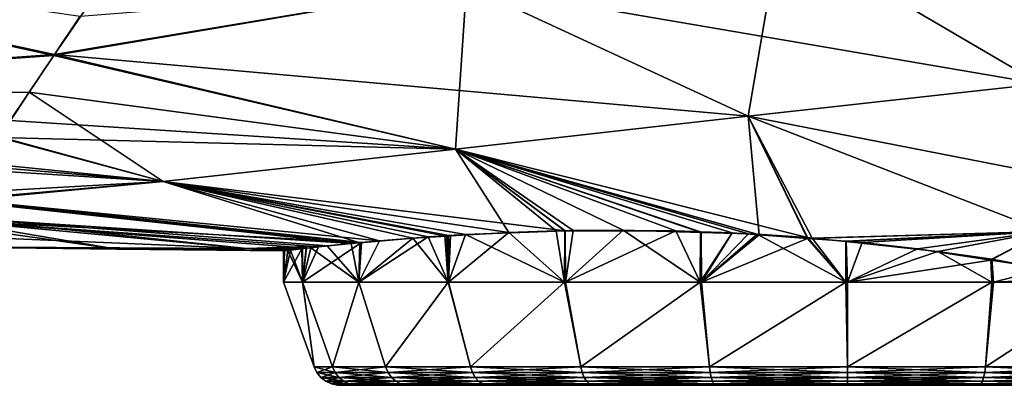
# Model space of a CAD drawing. Units: inches. Extents: x -1 to 73, y -76 to 94.
# Drawn here: x 38 to 45, y -3 to 0 of the extents above; entities that cross this region are included whole.
import ezdxf

# ---------------------------------------------------------------- set-up
doc = ezdxf.new("R2010")
doc.units = ezdxf.units.IN
doc.header["$MEASUREMENT"] = 0

msp = doc.modelspace()

# ---------------------------------------------------------------- linework, layer by layer
for points in [[(43.7804, 0.2387, 10.9394), (47.6747, -0.638, 10.2415), (45.9928, 0.6124, 12.1142)], [(45.6258, -0.8444, -8.9016), (43.7804, 0.2387, -10.9394), (45.9928, 0.6124, -12.1142)], [(34.4593, -0.9326, -7.3733), (34.4593, 0.2677, -10.5677), (38.6368, -0.6356, -8.2297)], [(34.4593, 0.2677, -10.5677), (38.8193, -0.3642, -9.0768), (38.6368, -0.6356, -8.2297)], [(34.4593, -0.9326, 7.3733), (38.6323, -0.6417, 8.233), (34.4593, 0.2677, 10.5677)], [(34.4593, 0.2677, 10.5677), (38.6323, -0.6417, 8.233), (38.9098, -0.2328, 9.4215)], [(41.5573, -0.1459, 9.7754), (45.6258, -0.8444, 8.9016), (43.7804, 0.2387, 10.9394)], [(43.5566, -1.0716, -7.5822), (41.5573, -0.1459, -9.7754), (43.7804, 0.2387, -10.9394)], [(43.5566, -1.0716, -7.5822), (43.7804, 0.2387, -10.9394), (45.6258, -0.8444, -8.9016)], [(43.7804, 0.2387, 10.9394), (45.6258, -0.8444, 8.9016), (47.6747, -0.638, 10.2415)], [(41.5573, -0.1459, 9.7754), (38.9098, -0.2328, 9.4215), (38.6323, -0.6417, 8.233)], [(41.5573, -0.1459, 9.7754), (38.6323, -0.6417, 8.233), (41.4788, -1.3076, 6.2715)], [(38.8193, -0.3642, -9.0768), (41.5573, -0.1459, -9.7754), (38.6368, -0.6356, -8.2297)], [(38.6368, -0.6356, -8.2297), (41.5573, -0.1459, -9.7754), (43.5566, -1.0716, -7.5822)], [(41.4788, -1.3076, 6.2715), (43.5566, -1.0716, 7.5822), (41.5573, -0.1459, 9.7754)], [(41.5573, -0.1459, 9.7754), (43.5566, -1.0716, 7.5822), (45.6258, -0.8444, 8.9016)], [(38.6368, -0.6356, -8.2297), (38.323, -1.1024, -6.7727), (34.4593, -0.9326, -7.3733)], [(34.4593, -0.9326, 7.3733), (38.4558, -0.9018, 7.4768), (38.6323, -0.6417, 8.233)], [(41.4788, -1.3076, -6.2715), (38.323, -1.1024, -6.7727), (38.6368, -0.6356, -8.2297)], [(41.4788, -1.3076, 6.2715), (38.6323, -0.6417, 8.233), (38.4558, -0.9018, 7.4768)], [(43.5566, -1.0716, -7.5822), (41.4788, -1.3076, -6.2715), (38.6368, -0.6356, -8.2297)], [(38.2473, -1.2194, 6.2257), (38.4558, -0.9018, 7.4768), (34.4593, -0.9326, 7.3733)], [(39.408, -1.5364, 4.9537), (38.4558, -0.9018, 7.4768), (38.2473, -1.2194, 6.2257)], [(41.4788, -1.3076, 6.2715), (38.4558, -0.9018, 7.4768), (39.408, -1.5364, 4.9537)], [(43.5566, -1.0716, 7.5822), (45.6599, -1.8909, 5.2841), (45.6258, -0.8444, 8.9016)], [(47.5446, -1.8525, -6.7898), (43.5566, -1.0716, -7.5822), (45.6258, -0.8444, -8.9016)], [(41.4788, -1.3076, -6.2715), (38.2445, -1.223, -6.2275), (38.323, -1.1024, -6.7727)], [(41.4788, -1.3076, 6.2715), (43.6326, -1.9143, 3.9328), (43.5566, -1.0716, 7.5822)], [(43.9767, -1.9336, -3.99), (41.4788, -1.3076, -6.2715), (43.5566, -1.0716, -7.5822)], [(43.6326, -1.9143, 3.9328), (43.9762, -1.9397, 3.9637), (43.5566, -1.0716, 7.5822)], [(43.5566, -1.0716, 7.5822), (43.9762, -1.9397, 3.9637), (45.6599, -1.8909, 5.2841)], [(43.9767, -1.9336, -3.99), (43.5566, -1.0716, -7.5822), (44.0102, -1.9371, -3.9885)], [(45.6599, -1.8909, -5.2841), (44.0102, -1.9371, -3.9885), (43.5566, -1.0716, -7.5822)], [(45.6599, -1.8909, -5.2841), (43.5566, -1.0716, -7.5822), (47.5446, -1.8525, -6.7898)], [(39.408, -1.5364, 4.9537), (38.2473, -1.2194, 6.2257), (38.1106, -1.4278, 5.4047)], [(39.408, -1.5364, -4.9537), (38.1253, -1.4061, -5.4), (38.2445, -1.223, -6.2275)], [(39.408, -1.5364, -4.9537), (38.2445, -1.223, -6.2275), (41.4788, -1.3076, -6.2715)], [(39.408, -1.5364, 4.9537), (41.8592, -1.8968, 3.1999), (41.4788, -1.3076, 6.2715)], [(41.4788, -1.3076, -6.2715), (42.2576, -1.8857, -3.4543), (39.408, -1.5364, -4.9537)], [(41.4788, -1.3076, 6.2715), (41.8592, -1.8968, 3.1999), (42.1949, -1.886, 3.4261)], [(41.4788, -1.3076, 6.2715), (42.1949, -1.886, 3.4261), (42.2561, -1.886, 3.4539)], [(42.2561, -1.886, 3.4539), (43.0417, -1.8861, 3.8102), (41.4788, -1.3076, 6.2715)], [(41.4788, -1.3076, 6.2715), (43.0417, -1.8861, 3.8102), (43.2168, -1.8923, 3.8563)], [(41.4788, -1.3076, 6.2715), (43.2168, -1.8923, 3.8563), (43.4425, -1.9003, 3.9157)], [(43.4425, -1.9003, 3.9157), (43.6326, -1.9143, 3.9328), (41.4788, -1.3076, 6.2715)], [(43.6199, -1.9101, -3.9457), (43.5576, -1.906, -3.938), (41.4788, -1.3076, -6.2715)], [(41.4788, -1.3076, -6.2715), (43.5576, -1.906, -3.938), (43.2227, -1.8967, -3.8371)], [(41.4788, -1.3076, -6.2715), (43.2227, -1.8967, -3.8371), (42.6692, -1.8811, -3.6704)], [(42.6692, -1.8811, -3.6704), (42.3145, -1.8836, -3.4954), (41.4788, -1.3076, -6.2715)], [(41.4788, -1.3076, -6.2715), (42.3145, -1.8836, -3.4954), (42.2576, -1.8857, -3.4543)], [(43.6199, -1.9101, -3.9457), (41.4788, -1.3076, -6.2715), (43.9767, -1.9336, -3.99)], [(37.9599, -1.6625, 3.9923), (39.408, -1.5364, 4.9537), (38.0943, -1.4525, 5.3073)], [(39.408, -1.5364, -4.9537), (37.9884, -1.6163, -4.4501), (38.1253, -1.4061, -5.4)], [(38.0943, -1.4525, 5.3073), (39.408, -1.5364, 4.9537), (38.1106, -1.4278, 5.4047)], [(37.9521, -1.6734, -3.9981), (37.9884, -1.6163, -4.4501), (39.408, -1.5364, -4.9537)], [(39.408, -1.5364, -4.9537), (40.8027, -1.97, -1.9903), (37.9521, -1.6734, -3.9981)], [(37.9599, -1.6625, 3.9923), (40.9416, -1.9565, 2.2345), (39.408, -1.5364, 4.9537)], [(41.1766, -1.9371, 2.5489), (41.4187, -1.9228, 2.7799), (39.408, -1.5364, 4.9537)], [(41.1766, -1.9371, 2.5489), (39.408, -1.5364, 4.9537), (40.9416, -1.9565, 2.2345)], [(41.4187, -1.9228, 2.7799), (41.4455, -1.9212, 2.8054), (39.408, -1.5364, 4.9537)], [(39.408, -1.5364, 4.9537), (41.4455, -1.9212, 2.8054), (41.8592, -1.8968, 3.1999)], [(41.4302, -1.9197, -2.8215), (41.4044, -1.9214, -2.7954), (39.408, -1.5364, -4.9537)], [(41.4044, -1.9214, -2.7954), (41.2856, -1.929, -2.6753), (39.408, -1.5364, -4.9537)], [(39.408, -1.5364, -4.9537), (41.2856, -1.929, -2.6753), (40.8027, -1.97, -1.9903)], [(39.408, -1.5364, -4.9537), (42.2576, -1.8857, -3.4543), (41.5513, -1.9119, -2.9439)], [(39.408, -1.5364, -4.9537), (41.5513, -1.9119, -2.9439), (41.4302, -1.9197, -2.8215)], [(37.9599, -1.6625, 3.9923), (37.866, -1.8093, 3.0733), (40.8142, -1.9691, 1.9863)], [(37.9521, -1.6734, -3.9981), (40.7401, -1.9753, -1.9015), (37.878, -1.7897, -3.0758)], [(37.9521, -1.6734, -3.9981), (40.8027, -1.97, -1.9903), (40.7401, -1.9753, -1.9015)], [(40.8142, -1.9691, 1.9863), (40.9416, -1.9565, 2.2345), (37.9599, -1.6625, 3.9923)], [(40.0009, -2.0112, -0.7718), (37.7958, -1.9188, -2.0528), (37.878, -1.7897, -3.0758)], [(39.0765, -2.0151, 0), (37.866, -1.8093, 3.0733), (37.8464, -1.8399, 2.8813)], [(40.0009, -2.0112, 0.7718), (40.4239, -2.0088, 1.1213), (37.866, -1.8093, 3.0733)], [(37.866, -1.8093, 3.0733), (40.4239, -2.0088, 1.1213), (40.5094, -1.9993, 1.3925)], [(37.866, -1.8093, 3.0733), (40.5094, -1.9993, 1.3925), (40.8142, -1.9691, 1.9863)], [(39.0765, -2.0151, 0), (40.0009, -2.0112, 0.7718), (37.866, -1.8093, 3.0733)], [(37.878, -1.7897, -3.0758), (40.7401, -1.9753, -1.9015), (40.5705, -1.9927, -1.5469)], [(37.878, -1.7897, -3.0758), (40.5705, -1.9927, -1.5469), (40.0009, -2.0112, -0.7718)], [(37.7492, -1.9931, 0.5958), (39.0765, -2.0151, 0), (37.8464, -1.8399, 2.8813)], [(42.2593, -2.25, -3.4641), (42.2576, -1.8857, -3.4543), (42.3145, -1.8836, -3.4954)], [(42.2593, -2.25, -3.4641), (42.6692, -1.8811, -3.6704), (43.2159, -2.25, -3.8603)], [(42.2593, -2.25, -3.4641), (42.3145, -1.8836, -3.4954), (42.6692, -1.8811, -3.6704)], [(43.2159, -2.25, -3.8603), (42.6692, -1.8811, -3.6704), (43.2227, -1.8967, -3.8371)], [(40.0009, -2.0112, -0.7718), (37.745, -2.0001), (37.7958, -1.9188, -2.0528)], [(40.7952, -2.25, -2), (40.8027, -1.97, -1.9903), (41.2856, -1.929, -2.6753)], [(40.7952, -2.25, -2), (41.2856, -1.929, -2.6753), (41.4276, -2.25, -2.8242)], [(41.4276, -2.25, 2.8243), (41.1766, -1.9371, 2.5489), (40.7952, -2.25, 2)], [(40.7952, -2.25, 2), (41.1766, -1.9371, 2.5489), (40.9416, -1.9565, 2.2345)], [(41.4276, -2.25, 2.8243), (41.4187, -1.9228, 2.7799), (41.1766, -1.9371, 2.5489)], [(41.4276, -2.25, -2.8242), (41.2856, -1.929, -2.6753), (41.4044, -1.9214, -2.7954)], [(41.4276, -2.25, -2.8242), (41.4044, -1.9214, -2.7954), (41.4302, -1.9197, -2.8215)], [(41.4276, -2.25, 2.8243), (41.4455, -1.9212, 2.8054), (41.4187, -1.9228, 2.7799)], [(41.4276, -2.25, -2.8242), (41.4302, -1.9197, -2.8215), (41.4308, -2.25, -2.8284)], [(41.4308, -2.25, 2.8284), (41.4455, -1.9212, 2.8054), (41.4276, -2.25, 2.8243)], [(41.4308, -2.25, -2.8284), (41.4302, -1.9197, -2.8215), (41.5513, -1.9119, -2.9439)], [(42.2537, -2.25, 3.4598), (41.8592, -1.8968, 3.1999), (41.4308, -2.25, 2.8284)], [(41.4308, -2.25, 2.8284), (41.8592, -1.8968, 3.1999), (41.4455, -1.9212, 2.8054)], [(41.4308, -2.25, -2.8284), (41.5513, -1.9119, -2.9439), (42.2537, -2.25, -3.4598)], [(42.2537, -2.25, -3.4598), (41.5513, -1.9119, -2.9439), (42.2576, -1.8857, -3.4543)], [(42.2537, -2.25, 3.4598), (42.1949, -1.886, 3.4261), (41.8592, -1.8968, 3.1999)], [(42.2537, -2.25, 3.4598), (42.2561, -1.886, 3.4539), (42.1949, -1.886, 3.4261)], [(42.2537, -2.25, -3.4598), (42.2576, -1.8857, -3.4543), (42.2593, -2.25, -3.4641)], [(42.2593, -2.25, 3.4641), (42.2561, -1.886, 3.4539), (42.2537, -2.25, 3.4598)], [(42.2593, -2.25, 3.4641), (43.0417, -1.8861, 3.8102), (42.2561, -1.886, 3.4539)], [(43.2159, -2.25, 3.8604), (43.0417, -1.8861, 3.8102), (42.2593, -2.25, 3.4641)], [(43.2159, -2.25, 3.8604), (43.2168, -1.8923, 3.8563), (43.0417, -1.8861, 3.8102)], [(43.2159, -2.25, 3.8604), (43.4425, -1.9003, 3.9157), (43.2168, -1.8923, 3.8563)], [(43.2159, -2.25, -3.8603), (43.2227, -1.8967, -3.8371), (43.224, -2.25, -3.8637)], [(43.224, -2.25, 3.8637), (43.4425, -1.9003, 3.9157), (43.2159, -2.25, 3.8604)], [(43.224, -2.25, -3.8637), (43.2227, -1.8967, -3.8371), (43.5576, -1.906, -3.938)], [(43.224, -2.25, 3.8637), (43.6326, -1.9143, 3.9328), (43.4425, -1.9003, 3.9157)], [(43.224, -2.25, -3.8637), (43.5576, -1.906, -3.938), (43.6199, -1.9101, -3.9457)], [(43.224, -2.25, -3.8637), (43.6199, -1.9101, -3.9457), (44.2488, -2.25, -3.9986)], [(43.224, -2.25, 3.8637), (43.9762, -1.9397, 3.9637), (43.6326, -1.9143, 3.9328)], [(44.2488, -2.25, 3.9986), (43.9762, -1.9397, 3.9637), (43.224, -2.25, 3.8637)], [(44.2488, -2.25, -3.9986), (43.6199, -1.9101, -3.9457), (43.9767, -1.9336, -3.99)], [(43.9762, -1.9397, 3.9637), (44.2497, -1.9599, 3.9883), (45.6599, -1.8909, 5.2841)], [(44.2488, -2.25, 3.9986), (44.2497, -1.9599, 3.9883), (43.9762, -1.9397, 3.9637)], [(44.2488, -2.25, -3.9986), (43.9767, -1.9336, -3.99), (44.0102, -1.9371, -3.9885)], [(44.2476, -1.9623, -3.9777), (44.0102, -1.9371, -3.9885), (45.6599, -1.8909, -5.2841)], [(44.2476, -1.9623, -3.9777), (44.2488, -2.25, -3.9986), (44.0102, -1.9371, -3.9885)], [(45.6599, -1.8909, -5.2841), (44.9011, -2.0315, -3.9482), (44.2476, -1.9623, -3.9777)], [(45.6599, -1.8909, 5.2841), (44.2497, -1.9599, 3.9883), (44.3645, -1.9684, 3.9986)], [(45.6599, -1.8909, 5.2841), (44.3645, -1.9684, 3.9986), (44.7557, -2.0127, 3.9691)], [(44.7557, -2.0127, 3.9691), (45.276, -2.0925, 3.8403), (45.6599, -1.8909, 5.2841)], [(45.6599, -1.8909, -5.2841), (45.2823, -2.0871, -3.867), (44.9011, -2.0315, -3.9482)], [(45.6599, -1.8909, 5.2841), (45.276, -2.0925, 3.8403), (45.6711, -2.1532, 3.7426)], [(45.2825, -2.0872, -3.8669), (45.2823, -2.0871, -3.867), (45.6599, -1.8909, -5.2841)], [(45.6599, -1.8909, -5.2841), (46.1603, -2.25, -3.5194), (45.2825, -2.0872, -3.8669)], [(37.7492, -1.9931, 0.5958), (37.745, -2.0001), (39.0765, -2.0151, 0)], [(39.0765, -2.0151, 0), (37.745, -2.0001), (40.0009, -2.0112, -0.7718)], [(39.0765, -2.0151, 0), (40.26, -2.0283, 0.0784), (40.0009, -2.0112, 0.7718)], [(39.0765, -2.0151, 0), (40.0009, -2.0112, 0.7718), (39.0765, -2.0151, 0)], [(40.0009, -2.0112, -0.7718), (40.2911, -2.0243, -0.4613), (39.0765, -2.0151, 0)], [(40.2593, -2.0285, 0.0001), (40.26, -2.0283, 0.0784), (39.0765, -2.0151, 0)], [(39.0765, -2.0151, 0), (40.2593, -2.0285, 0), (39.0765, -2.0151, 0)], [(39.0765, -2.0151, 0), (40.2593, -2.0285, 0), (40.2593, -2.0285, 0.0001)], [(39.0765, -2.0151, 0), (40.2911, -2.0243, -0.4613), (40.2663, -2.0274, -0.2365)], [(39.0765, -2.0151, 0), (40.2663, -2.0274, -0.2365), (40.2593, -2.0285, 0)], [(40.0009, -2.0112, -0.7718), (40.5705, -1.9927, -1.5469), (40.4547, -2.0057, -1.1429)], [(40.0009, -2.0112, -0.7718), (40.4547, -2.0057, -1.1429), (40.4213, -2.0095, -1.026)], [(40.0009, -2.0112, 0.7718), (40.3961, -2.012, 1.0333), (40.4239, -2.0088, 1.1213)], [(40.4213, -2.0095, -1.026), (40.311, -2.0219, -0.6411), (40.0009, -2.0112, -0.7718)], [(40.26, -2.0283, 0.0784), (40.3105, -2.0222, 0.4432), (40.0009, -2.0112, 0.7718)], [(40.0009, -2.0112, 0.7718), (40.3105, -2.0222, 0.4432), (40.3892, -2.0127, 1.0113)], [(40.3892, -2.0127, 1.0113), (40.3961, -2.012, 1.0333), (40.0009, -2.0112, 0.7718)], [(40.0009, -2.0112, -0.7718), (40.311, -2.0219, -0.6411), (40.2911, -2.0243, -0.4613)], [(40.3953, -2.25, 1.0336), (40.3892, -2.0127, 1.0113), (40.2593, -2.25, 0)], [(40.2593, -2.25, 0), (40.3892, -2.0127, 1.0113), (40.3105, -2.0222, 0.4432)], [(40.2593, -2.25, 0), (40.3105, -2.0222, 0.4432), (40.26, -2.0283, 0.0784)], [(40.2593, -2.25, 0), (40.2911, -2.0243, -0.4613), (40.3953, -2.25, -1.0335)], [(40.2593, -2.25, 0), (40.2663, -2.0274, -0.2365), (40.2911, -2.0243, -0.4613)], [(40.3953, -2.25, -1.0335), (40.2911, -2.0243, -0.4613), (40.311, -2.0219, -0.6411)], [(40.3953, -2.25, -1.0335), (40.311, -2.0219, -0.6411), (40.4213, -2.0095, -1.026)], [(40.3953, -2.25, 1.0336), (40.3961, -2.012, 1.0333), (40.3892, -2.0127, 1.0113)], [(40.3956, -2.25, 1.0353), (40.4239, -2.0088, 1.1213), (40.3953, -2.25, 1.0336)], [(40.3953, -2.25, 1.0336), (40.4239, -2.0088, 1.1213), (40.3961, -2.012, 1.0333)], [(40.4213, -2.0095, -1.026), (40.3956, -2.25, -1.0353), (40.3953, -2.25, -1.0335)], [(40.7938, -2.25, 1.9968), (40.8142, -1.9691, 1.9863), (40.3956, -2.25, 1.0353)], [(40.3956, -2.25, 1.0353), (40.8142, -1.9691, 1.9863), (40.5094, -1.9993, 1.3925)], [(40.3956, -2.25, 1.0353), (40.5094, -1.9993, 1.3925), (40.4239, -2.0088, 1.1213)], [(40.4547, -2.0057, -1.1429), (40.7938, -2.25, -1.9967), (40.3956, -2.25, -1.0353)], [(40.4547, -2.0057, -1.1429), (40.3956, -2.25, -1.0353), (40.4213, -2.0095, -1.026)], [(40.5705, -1.9927, -1.5469), (40.7938, -2.25, -1.9967), (40.4547, -2.0057, -1.1429)], [(40.5705, -1.9927, -1.5469), (40.7401, -1.9753, -1.9015), (40.7938, -2.25, -1.9967)], [(40.7938, -2.25, -1.9967), (40.7401, -1.9753, -1.9015), (40.8027, -1.97, -1.9903)], [(40.7952, -2.25, 2), (40.9416, -1.9565, 2.2345), (40.7938, -2.25, 1.9968)], [(40.7938, -2.25, 1.9968), (40.9416, -1.9565, 2.2345), (40.8142, -1.9691, 1.9863)], [(40.7938, -2.25, -1.9967), (40.8027, -1.97, -1.9903), (40.7952, -2.25, -2)], [(44.9011, -2.0315, -3.9482), (44.2593, -2.25, -4), (44.2476, -1.9623, -3.9777)], [(44.2476, -1.9623, -3.9777), (44.2593, -2.25, -4), (44.2488, -2.25, -3.9986)], [(44.2593, -2.25, 4), (44.2497, -1.9599, 3.9883), (44.2488, -2.25, 3.9986)], [(44.2593, -2.25, 4), (44.3645, -1.9684, 3.9986), (44.2497, -1.9599, 3.9883)], [(44.7557, -2.0127, 3.9691), (44.3645, -1.9684, 3.9986), (44.2593, -2.25, 4)], [(45.276, -2.0925, 3.8403), (44.7557, -2.0127, 3.9691), (44.2593, -2.25, 4)], [(40.2593, -2.25, 0), (40.2593, -2.0285, 0), (40.2663, -2.0274, -0.2365)], [(40.26, -2.0283, 0.0784), (40.2593, -2.0285, 0.0001), (40.2593, -2.25, 0)], [(40.2593, -2.25, 0), (40.2593, -2.0285, 0.0001), (40.2593, -2.0285, 0)], [(40.2593, -2.25, 0), (40.2593, -2.0285, 0), (40.2593, -2.25, 0)], [(44.9011, -2.0315, -3.9482), (45.2823, -2.25, -3.8653), (44.2593, -2.25, -4)], [(44.2593, -2.25, 4), (45.2823, -2.25, 3.8653), (45.276, -2.0925, 3.8403)], [(45.2823, -2.0871, -3.867), (45.2823, -2.25, -3.8653), (44.9011, -2.0315, -3.9482)], [(45.276, -2.0925, 3.8403), (45.2823, -2.25, 3.8653), (45.2945, -2.25, 3.8637)], [(45.276, -2.0925, 3.8403), (45.2945, -2.25, 3.8637), (45.6711, -2.1532, 3.7426)], [(45.2825, -2.0872, -3.8669), (45.2823, -2.25, -3.8653), (45.2823, -2.0871, -3.867)], [(45.2825, -2.0872, -3.8669), (45.2945, -2.25, -3.8637), (45.2823, -2.25, -3.8653)], [(46.1603, -2.25, -3.5194), (45.2945, -2.25, -3.8637), (45.2825, -2.0872, -3.8669)], [(45.6711, -2.1532, 3.7426), (45.2945, -2.25, 3.8637), (46.0025, -2.2171, 3.6002)], [(45.2945, -2.25, 3.8637), (46.1603, -2.25, 3.5194), (46.0025, -2.2171, 3.6002)], [(40.4778, -2.8505, 0), (40.3953, -2.25, 1.0336), (40.2593, -2.25, 0)], [(40.2593, -2.25, 0), (40.2593, -2.25, 0), (40.4778, -2.8505, 0)], [(40.4778, -2.8505, 0), (40.2593, -2.25, 0), (40.3953, -2.25, -1.0335)], [(40.4778, -2.8505, 0), (40.3956, -2.25, 1.0353), (40.3953, -2.25, 1.0336)], [(40.4778, -2.8505, 0), (40.3953, -2.25, -1.0335), (40.6067, -2.8505, -0.9787)], [(40.3953, -2.25, -1.0335), (40.3956, -2.25, -1.0353), (40.6067, -2.8505, -0.9787)], [(40.6067, -2.8505, 0.9787), (40.7938, -2.25, 1.9968), (40.3956, -2.25, 1.0353)], [(40.6067, -2.8505, 0.9787), (40.3956, -2.25, 1.0353), (40.4778, -2.8505, 0)], [(40.6067, -2.8505, -0.9787), (40.3956, -2.25, -1.0353), (40.7938, -2.25, -1.9967)], [(40.9845, -2.8505, 1.8907), (40.7938, -2.25, 1.9968), (40.6067, -2.8505, 0.9787)], [(40.6067, -2.8505, -0.9787), (40.7938, -2.25, -1.9967), (40.9845, -2.8505, -1.8907)], [(40.9845, -2.8505, 1.8907), (40.7952, -2.25, 2), (40.7938, -2.25, 1.9968)], [(40.7938, -2.25, -1.9967), (40.7952, -2.25, -2), (40.9845, -2.8505, -1.8907)], [(41.4276, -2.25, 2.8243), (40.7952, -2.25, 2), (40.9845, -2.8505, 1.8907)], [(40.9845, -2.8505, -1.8907), (40.7952, -2.25, -2), (41.4276, -2.25, -2.8242)], [(41.5854, -2.8505, 2.6739), (41.4276, -2.25, 2.8243), (40.9845, -2.8505, 1.8907)], [(40.9845, -2.8505, -1.8907), (41.4276, -2.25, -2.8242), (41.5854, -2.8505, -2.6738)], [(41.5854, -2.8505, 2.6739), (41.4308, -2.25, 2.8284), (41.4276, -2.25, 2.8243)], [(41.4276, -2.25, -2.8242), (41.4308, -2.25, -2.8284), (41.5854, -2.8505, -2.6738)], [(42.2537, -2.25, 3.4598), (41.4308, -2.25, 2.8284), (41.5854, -2.8505, 2.6739)], [(41.5854, -2.8505, -2.6738), (41.4308, -2.25, -2.8284), (42.2537, -2.25, -3.4598)], [(42.3686, -2.8505, 3.2748), (42.2537, -2.25, 3.4598), (41.5854, -2.8505, 2.6739)], [(41.5854, -2.8505, -2.6738), (42.2537, -2.25, -3.4598), (42.3686, -2.8505, -3.2748)], [(42.3686, -2.8505, 3.2748), (42.2593, -2.25, 3.4641), (42.2537, -2.25, 3.4598)], [(42.2537, -2.25, -3.4598), (42.2593, -2.25, -3.4641), (42.3686, -2.8505, -3.2748)], [(43.2159, -2.25, 3.8604), (42.2593, -2.25, 3.4641), (42.3686, -2.8505, 3.2748)], [(42.3686, -2.8505, -3.2748), (42.2593, -2.25, -3.4641), (43.2159, -2.25, -3.8603)], [(43.2806, -2.8505, 3.6526), (43.2159, -2.25, 3.8604), (42.3686, -2.8505, 3.2748)], [(42.3686, -2.8505, -3.2748), (43.2159, -2.25, -3.8603), (43.2806, -2.8505, -3.6526)], [(43.2806, -2.8505, 3.6526), (43.224, -2.25, 3.8637), (43.2159, -2.25, 3.8604)], [(43.2159, -2.25, -3.8603), (43.224, -2.25, -3.8637), (43.2806, -2.8505, -3.6526)], [(44.2488, -2.25, 3.9986), (43.224, -2.25, 3.8637), (43.2806, -2.8505, 3.6526)], [(43.2806, -2.8505, -3.6526), (43.224, -2.25, -3.8637), (44.2488, -2.25, -3.9986)], [(43.2806, -2.8505, 3.6526), (44.2593, -2.8505, 3.7814), (44.2488, -2.25, 3.9986)], [(43.2806, -2.8505, -3.6526), (44.2488, -2.25, -3.9986), (44.2593, -2.8505, -3.7814)], [(44.2488, -2.25, -3.9986), (44.2593, -2.25, -4), (44.2593, -2.8505, -3.7814)], [(44.2593, -2.8505, 3.7814), (44.2593, -2.25, 4), (44.2488, -2.25, 3.9986)], [(44.2593, -2.8505, -3.7814), (44.2593, -2.25, -4), (45.2823, -2.25, -3.8653)], [(44.2593, -2.8505, -3.7814), (45.2823, -2.25, -3.8653), (45.238, -2.8505, -3.6526)], [(45.238, -2.8505, 3.6526), (45.2823, -2.25, 3.8653), (44.2593, -2.8505, 3.7814)], [(44.2593, -2.8505, 3.7814), (45.2823, -2.25, 3.8653), (44.2593, -2.25, 4)], [(45.238, -2.8505, -3.6526), (46.1603, -2.25, -3.5194), (46.15, -2.8505, -3.2748)], [(45.238, -2.8505, 3.6526), (46.15, -2.8505, 3.2748), (46.1603, -2.25, 3.5194)], [(45.238, -2.8505, -3.6526), (45.2823, -2.25, -3.8653), (45.2945, -2.25, -3.8637)], [(45.238, -2.8505, -3.6526), (45.2945, -2.25, -3.8637), (46.1603, -2.25, -3.5194)], [(46.1603, -2.25, 3.5194), (45.2945, -2.25, 3.8637), (45.238, -2.8505, 3.6526)], [(45.238, -2.8505, 3.6526), (45.2945, -2.25, 3.8637), (45.2823, -2.25, 3.8653)], [(40.4977, -2.8905, 0), (40.6067, -2.8505, 0.9787), (40.4778, -2.8505, 0)], [(40.4977, -2.8905, 0), (40.4778, -2.8505, 0), (40.6259, -2.8905, -0.9736)], [(40.6259, -2.8905, -0.9736), (40.4778, -2.8505, 0), (40.6067, -2.8505, -0.9787)], [(40.6259, -2.8905, 0.9736), (40.6067, -2.8505, 0.9787), (40.4977, -2.8905, 0)], [(40.6259, -2.8905, 0.9736), (40.9845, -2.8505, 1.8907), (40.6067, -2.8505, 0.9787)], [(40.6259, -2.8905, -0.9736), (40.6067, -2.8505, -0.9787), (41.0016, -2.8905, -1.8808)], [(41.0016, -2.8905, -1.8808), (40.6067, -2.8505, -0.9787), (40.9845, -2.8505, -1.8907)], [(41.0016, -2.8905, 1.8808), (40.9845, -2.8505, 1.8907), (40.6259, -2.8905, 0.9736)], [(41.0016, -2.8905, 1.8808), (41.5854, -2.8505, 2.6739), (40.9845, -2.8505, 1.8907)], [(41.0016, -2.8905, -1.8808), (40.9845, -2.8505, -1.8907), (41.5994, -2.8905, -2.6598)], [(41.5994, -2.8905, -2.6598), (40.9845, -2.8505, -1.8907), (41.5854, -2.8505, -2.6738)], [(41.5994, -2.8905, 2.6599), (41.5854, -2.8505, 2.6739), (41.0016, -2.8905, 1.8808)], [(41.5994, -2.8905, 2.6599), (42.3686, -2.8505, 3.2748), (41.5854, -2.8505, 2.6739)], [(41.5994, -2.8905, -2.6598), (41.5854, -2.8505, -2.6738), (42.3785, -2.8905, -3.2576)], [(42.3785, -2.8905, -3.2576), (41.5854, -2.8505, -2.6738), (42.3686, -2.8505, -3.2748)], [(42.3785, -2.8905, 3.2576), (42.3686, -2.8505, 3.2748), (41.5994, -2.8905, 2.6599)], [(42.3785, -2.8905, 3.2576), (43.2806, -2.8505, 3.6526), (42.3686, -2.8505, 3.2748)], [(42.3785, -2.8905, -3.2576), (42.3686, -2.8505, -3.2748), (43.2857, -2.8905, -3.6334)], [(43.2857, -2.8905, -3.6334), (42.3686, -2.8505, -3.2748), (43.2806, -2.8505, -3.6526)], [(43.2857, -2.8905, 3.6334), (43.2806, -2.8505, 3.6526), (42.3785, -2.8905, 3.2576)], [(43.2857, -2.8905, 3.6334), (44.2593, -2.8505, 3.7814), (43.2806, -2.8505, 3.6526)], [(43.2857, -2.8905, -3.6334), (43.2806, -2.8505, -3.6526), (44.2593, -2.8905, -3.7616)], [(44.2593, -2.8905, -3.7616), (43.2806, -2.8505, -3.6526), (44.2593, -2.8505, -3.7814)], [(44.2593, -2.8905, 3.7616), (44.2593, -2.8505, 3.7814), (43.2857, -2.8905, 3.6334)], [(45.2328, -2.8905, 3.6334), (45.238, -2.8505, 3.6526), (44.2593, -2.8905, 3.7616)], [(44.2593, -2.8905, 3.7616), (45.238, -2.8505, 3.6526), (44.2593, -2.8505, 3.7814)], [(44.2593, -2.8905, -3.7616), (44.2593, -2.8505, -3.7814), (45.2328, -2.8905, -3.6334)], [(45.2328, -2.8905, -3.6334), (44.2593, -2.8505, -3.7814), (45.238, -2.8505, -3.6526)], [(45.2328, -2.8905, -3.6334), (45.238, -2.8505, -3.6526), (46.1401, -2.8905, -3.2576)], [(46.1401, -2.8905, 3.2576), (46.15, -2.8505, 3.2748), (45.2328, -2.8905, 3.6334)], [(45.2328, -2.8905, 3.6334), (46.15, -2.8505, 3.2748), (45.238, -2.8505, 3.6526)], [(46.1401, -2.8905, -3.2576), (45.238, -2.8505, -3.6526), (46.15, -2.8505, -3.2748)], [(40.5259, -2.9251, 0), (40.6259, -2.8905, 0.9736), (40.4977, -2.8905, 0)], [(40.5259, -2.9251, 0), (40.4977, -2.8905, 0), (40.6531, -2.9251, -0.9663)], [(40.6531, -2.9251, -0.9663), (40.4977, -2.8905, 0), (40.6259, -2.8905, -0.9736)], [(40.6531, -2.9251, 0.9663), (40.6259, -2.8905, 0.9736), (40.5259, -2.9251, 0)], [(40.561, -2.9525, 0), (40.6531, -2.9251, 0.9663), (40.5259, -2.9251, 0)], [(40.561, -2.9525, 0), (40.5259, -2.9251, 0), (40.687, -2.9525, -0.9572)], [(40.687, -2.9525, -0.9572), (40.5259, -2.9251, 0), (40.6531, -2.9251, -0.9663)], [(40.687, -2.9525, 0.9572), (40.6531, -2.9251, 0.9663), (40.561, -2.9525, 0)], [(40.6531, -2.9251, 0.9663), (41.0016, -2.8905, 1.8808), (40.6259, -2.8905, 0.9736)], [(40.6531, -2.9251, -0.9663), (40.6259, -2.8905, -0.9736), (41.0261, -2.9251, -1.8667)], [(41.0261, -2.9251, -1.8667), (40.6259, -2.8905, -0.9736), (41.0016, -2.8905, -1.8808)], [(41.0261, -2.9251, 1.8667), (41.0016, -2.8905, 1.8808), (40.6531, -2.9251, 0.9663)], [(40.687, -2.9525, 0.9572), (41.0261, -2.9251, 1.8667), (40.6531, -2.9251, 0.9663)], [(40.687, -2.9525, -0.9572), (40.6531, -2.9251, -0.9663), (41.0565, -2.9525, -1.8491)], [(41.0565, -2.9525, -1.8491), (40.6531, -2.9251, -0.9663), (41.0261, -2.9251, -1.8667)], [(41.0565, -2.9525, 1.8491), (41.0261, -2.9251, 1.8667), (40.687, -2.9525, 0.9572)], [(41.0261, -2.9251, 1.8667), (41.5994, -2.8905, 2.6599), (41.0016, -2.8905, 1.8808)], [(41.0261, -2.9251, -1.8667), (41.0016, -2.8905, -1.8808), (41.6194, -2.9251, -2.6399)], [(41.6194, -2.9251, -2.6399), (41.0016, -2.8905, -1.8808), (41.5994, -2.8905, -2.6598)], [(41.6194, -2.9251, 2.6399), (41.5994, -2.8905, 2.6599), (41.0261, -2.9251, 1.8667)], [(41.0565, -2.9525, 1.8491), (41.6194, -2.9251, 2.6399), (41.0261, -2.9251, 1.8667)], [(41.0565, -2.9525, -1.8491), (41.0261, -2.9251, -1.8667), (41.6442, -2.9525, -2.615)], [(41.6442, -2.9525, -2.615), (41.0261, -2.9251, -1.8667), (41.6194, -2.9251, -2.6399)], [(41.6442, -2.9525, 2.6151), (41.6194, -2.9251, 2.6399), (41.0565, -2.9525, 1.8491)], [(41.6194, -2.9251, 2.6399), (42.3785, -2.8905, 3.2576), (41.5994, -2.8905, 2.6599)], [(41.6194, -2.9251, -2.6399), (41.5994, -2.8905, -2.6598), (42.3926, -2.9251, -3.2332)], [(42.3926, -2.9251, -3.2332), (41.5994, -2.8905, -2.6598), (42.3785, -2.8905, -3.2576)], [(42.3926, -2.9251, 3.2332), (42.3785, -2.8905, 3.2576), (41.6194, -2.9251, 2.6399)], [(41.6442, -2.9525, 2.6151), (42.3926, -2.9251, 3.2332), (41.6194, -2.9251, 2.6399)], [(41.6442, -2.9525, -2.615), (41.6194, -2.9251, -2.6399), (42.4101, -2.9525, -3.2027)], [(42.4101, -2.9525, -3.2027), (41.6194, -2.9251, -2.6399), (42.3926, -2.9251, -3.2332)], [(42.4101, -2.9525, 3.2028), (42.3926, -2.9251, 3.2332), (41.6442, -2.9525, 2.6151)], [(42.3926, -2.9251, 3.2332), (43.2857, -2.8905, 3.6334), (42.3785, -2.8905, 3.2576)], [(42.3926, -2.9251, -3.2332), (42.3785, -2.8905, -3.2576), (43.293, -2.9251, -3.6062)], [(43.293, -2.9251, -3.6062), (42.3785, -2.8905, -3.2576), (43.2857, -2.8905, -3.6334)], [(43.293, -2.9251, 3.6062), (43.2857, -2.8905, 3.6334), (42.3926, -2.9251, 3.2332)], [(42.4101, -2.9525, 3.2028), (43.293, -2.9251, 3.6062), (42.3926, -2.9251, 3.2332)], [(42.4101, -2.9525, -3.2027), (42.3926, -2.9251, -3.2332), (43.3021, -2.9525, -3.5722)], [(43.3021, -2.9525, -3.5722), (42.3926, -2.9251, -3.2332), (43.293, -2.9251, -3.6062)], [(43.3021, -2.9525, 3.5722), (43.293, -2.9251, 3.6062), (42.4101, -2.9525, 3.2028)], [(43.293, -2.9251, 3.6062), (44.2593, -2.8905, 3.7616), (43.2857, -2.8905, 3.6334)], [(43.293, -2.9251, -3.6062), (43.2857, -2.8905, -3.6334), (44.2593, -2.9251, -3.7334)], [(44.2593, -2.9251, -3.7334), (43.2857, -2.8905, -3.6334), (44.2593, -2.8905, -3.7616)], [(44.2593, -2.9251, 3.7334), (44.2593, -2.8905, 3.7616), (43.293, -2.9251, 3.6062)], [(43.3021, -2.9525, 3.5722), (44.2593, -2.9251, 3.7334), (43.293, -2.9251, 3.6062)], [(43.3021, -2.9525, -3.5722), (43.293, -2.9251, -3.6062), (44.2593, -2.9525, -3.6982)], [(44.2593, -2.9525, -3.6982), (43.293, -2.9251, -3.6062), (44.2593, -2.9251, -3.7334)], [(44.2593, -2.9525, 3.6982), (44.2593, -2.9251, 3.7334), (43.3021, -2.9525, 3.5722)], [(45.2255, -2.9251, 3.6062), (45.2328, -2.8905, 3.6334), (44.2593, -2.9251, 3.7334)], [(44.2593, -2.9251, 3.7334), (45.2328, -2.8905, 3.6334), (44.2593, -2.8905, 3.7616)], [(44.2593, -2.9251, -3.7334), (44.2593, -2.8905, -3.7616), (45.2255, -2.9251, -3.6062)], [(45.2255, -2.9251, -3.6062), (44.2593, -2.8905, -3.7616), (45.2328, -2.8905, -3.6334)], [(45.2164, -2.9525, 3.5722), (45.2255, -2.9251, 3.6062), (44.2593, -2.9525, 3.6982)], [(44.2593, -2.9525, 3.6982), (45.2255, -2.9251, 3.6062), (44.2593, -2.9251, 3.7334)], [(44.2593, -2.9525, -3.6982), (44.2593, -2.9251, -3.7334), (45.2164, -2.9525, -3.5722)], [(45.2164, -2.9525, -3.5722), (44.2593, -2.9251, -3.7334), (45.2255, -2.9251, -3.6062)], [(45.2164, -2.9525, -3.5722), (45.2255, -2.9251, -3.6062), (46.1084, -2.9525, -3.2027)], [(46.1084, -2.9525, 3.2028), (46.126, -2.9251, 3.2332), (45.2164, -2.9525, 3.5722)], [(45.2164, -2.9525, 3.5722), (46.126, -2.9251, 3.2332), (45.2255, -2.9251, 3.6062)], [(45.2255, -2.9251, -3.6062), (45.2328, -2.8905, -3.6334), (46.126, -2.9251, -3.2332)], [(46.126, -2.9251, 3.2332), (46.1401, -2.8905, 3.2576), (45.2255, -2.9251, 3.6062)], [(45.2255, -2.9251, 3.6062), (46.1401, -2.8905, 3.2576), (45.2328, -2.8905, 3.6334)], [(46.1084, -2.9525, -3.2027), (45.2255, -2.9251, -3.6062), (46.126, -2.9251, -3.2332)], [(46.126, -2.9251, -3.2332), (45.2328, -2.8905, -3.6334), (46.1401, -2.8905, -3.2576)], [(40.6014, -2.9715, 0), (40.687, -2.9525, 0.9572), (40.561, -2.9525, 0)], [(40.6014, -2.9715, 0), (40.561, -2.9525, 0), (40.726, -2.9715, -0.9467)], [(40.726, -2.9715, -0.9467), (40.561, -2.9525, 0), (40.687, -2.9525, -0.9572)], [(40.726, -2.9715, 0.9467), (40.687, -2.9525, 0.9572), (40.6014, -2.9715, 0)], [(40.645, -2.9811, 0), (40.726, -2.9715, 0.9467), (40.6014, -2.9715, 0)], [(40.645, -2.9811, 0), (40.6014, -2.9715, 0), (40.7681, -2.9811, -0.9354)], [(40.7681, -2.9811, -0.9354), (40.6014, -2.9715, 0), (40.726, -2.9715, -0.9467)], [(40.7681, -2.9811, 0.9355), (40.726, -2.9715, 0.9467), (40.645, -2.9811, 0)], [(40.6896, -2.9807, 0), (40.7681, -2.9811, 0.9355), (40.645, -2.9811, 0)], [(40.6896, -2.9807, 0), (40.645, -2.9811, 0), (40.8112, -2.9807, -0.9239)], [(40.8112, -2.9807, -0.9239), (40.645, -2.9811, 0), (40.7681, -2.9811, -0.9354)], [(40.726, -2.9715, 0.9467), (41.0565, -2.9525, 1.8491), (40.687, -2.9525, 0.9572)], [(40.726, -2.9715, -0.9467), (40.687, -2.9525, -0.9572), (41.0915, -2.9715, -1.8289)], [(41.0915, -2.9715, -1.8289), (40.687, -2.9525, -0.9572), (41.0565, -2.9525, -1.8491)], [(40.8112, -2.9807, 0.9239), (40.7681, -2.9811, 0.9355), (40.6896, -2.9807, 0)], [(47.3507, -2.9807, -1.7848), (40.8112, -2.9807, 0.9239), (40.6896, -2.9807, 0)], [(47.3507, -2.9807, -1.7848), (40.6896, -2.9807, 0), (40.8112, -2.9807, -0.9239)], [(41.0915, -2.9715, 1.8289), (41.0565, -2.9525, 1.8491), (40.726, -2.9715, 0.9467)], [(40.7681, -2.9811, 0.9355), (41.0915, -2.9715, 1.8289), (40.726, -2.9715, 0.9467)], [(40.7681, -2.9811, -0.9354), (40.726, -2.9715, -0.9467), (41.1292, -2.9811, -1.8071)], [(41.1292, -2.9811, -1.8071), (40.726, -2.9715, -0.9467), (41.0915, -2.9715, -1.8289)], [(41.1292, -2.9811, 1.8072), (41.0915, -2.9715, 1.8289), (40.7681, -2.9811, 0.9355)], [(40.8112, -2.9807, 0.9239), (41.1292, -2.9811, 1.8072), (40.7681, -2.9811, 0.9355)], [(40.8112, -2.9807, -0.9239), (40.7681, -2.9811, -0.9354), (41.1678, -2.9807, -1.7848)], [(41.1678, -2.9807, -1.7848), (40.7681, -2.9811, -0.9354), (41.1292, -2.9811, -1.8071)], [(41.1678, -2.9807, 1.7849), (41.1292, -2.9811, 1.8072), (40.8112, -2.9807, 0.9239)], [(41.1678, -2.9807, 1.7849), (40.8112, -2.9807, 0.9239), (47.3507, -2.9807, -1.7848)], [(40.8112, -2.9807, -0.9239), (41.1678, -2.9807, -1.7848), (47.3507, -2.9807, -1.7848)], [(41.0915, -2.9715, 1.8289), (41.6442, -2.9525, 2.6151), (41.0565, -2.9525, 1.8491)], [(41.0915, -2.9715, -1.8289), (41.0565, -2.9525, -1.8491), (41.6728, -2.9715, -2.5865)], [(41.6728, -2.9715, -2.5865), (41.0565, -2.9525, -1.8491), (41.6442, -2.9525, -2.615)], [(41.6728, -2.9715, 2.5865), (41.6442, -2.9525, 2.6151), (41.0915, -2.9715, 1.8289)], [(41.1292, -2.9811, 1.8072), (41.6728, -2.9715, 2.5865), (41.0915, -2.9715, 1.8289)], [(41.1292, -2.9811, -1.8071), (41.0915, -2.9715, -1.8289), (41.7036, -2.9811, -2.5557)], [(41.7036, -2.9811, -2.5557), (41.0915, -2.9715, -1.8289), (41.6728, -2.9715, -2.5865)], [(41.7036, -2.9811, 2.5557), (41.6728, -2.9715, 2.5865), (41.1292, -2.9811, 1.8072)], [(41.1678, -2.9807, 1.7849), (41.7036, -2.9811, 2.5557), (41.1292, -2.9811, 1.8072)], [(41.1678, -2.9807, -1.7848), (41.1292, -2.9811, -1.8071), (41.7351, -2.9807, -2.5241)], [(41.7351, -2.9807, -2.5241), (41.1292, -2.9811, -1.8071), (41.7036, -2.9811, -2.5557)], [(41.7351, -2.9807, 2.5242), (41.7036, -2.9811, 2.5557), (41.1678, -2.9807, 1.7849)], [(41.1678, -2.9807, 1.7849), (47.3507, -2.9807, -1.7848), (47.7073, -2.9807, -0.9239)], [(47.3507, -2.9807, -1.7848), (41.1678, -2.9807, -1.7848), (41.7351, -2.9807, -2.5241)], [(47.7073, -2.9807, -0.9239), (47.8289, -2.9807, 0), (41.1678, -2.9807, 1.7849)], [(41.1678, -2.9807, 1.7849), (47.8289, -2.9807, 0), (47.7073, -2.9807, 0.9239)], [(41.1678, -2.9807, 1.7849), (47.7073, -2.9807, 0.9239), (41.7351, -2.9807, 2.5242)], [(41.6728, -2.9715, 2.5865), (42.4101, -2.9525, 3.2028), (41.6442, -2.9525, 2.6151)], [(41.6728, -2.9715, -2.5865), (41.6442, -2.9525, -2.615), (42.4303, -2.9715, -3.1678)], [(42.4303, -2.9715, -3.1678), (41.6442, -2.9525, -2.615), (42.4101, -2.9525, -3.2027)], [(42.4303, -2.9715, 3.1678), (42.4101, -2.9525, 3.2028), (41.6728, -2.9715, 2.5865)], [(41.7036, -2.9811, 2.5557), (42.4303, -2.9715, 3.1678), (41.6728, -2.9715, 2.5865)], [(41.7036, -2.9811, -2.5557), (41.6728, -2.9715, -2.5865), (42.4521, -2.9811, -3.13)], [(42.4521, -2.9811, -3.13), (41.6728, -2.9715, -2.5865), (42.4303, -2.9715, -3.1678)], [(42.4521, -2.9811, 3.1301), (42.4303, -2.9715, 3.1678), (41.7036, -2.9811, 2.5557)], [(41.7351, -2.9807, 2.5242), (42.4521, -2.9811, 3.1301), (41.7036, -2.9811, 2.5557)], [(41.7351, -2.9807, -2.5241), (41.7036, -2.9811, -2.5557), (42.4744, -2.9807, -3.0914)], [(42.4744, -2.9807, -3.0914), (41.7036, -2.9811, -2.5557), (42.4521, -2.9811, -3.13)], [(42.4744, -2.9807, 3.0915), (42.4521, -2.9811, 3.1301), (41.7351, -2.9807, 2.5242)], [(41.7351, -2.9807, -2.5241), (42.4744, -2.9807, -3.0914), (43.3354, -2.9807, -3.448)], [(43.3354, -2.9807, -3.448), (44.2593, -2.9807, -3.5697), (41.7351, -2.9807, -2.5241)], [(41.7351, -2.9807, -2.5241), (44.2593, -2.9807, -3.5697), (45.1832, -2.9807, -3.448)], [(41.7351, -2.9807, -2.5241), (45.1832, -2.9807, -3.448), (46.0441, -2.9807, -3.0914)], [(47.3507, -2.9807, -1.7848), (41.7351, -2.9807, -2.5241), (46.7834, -2.9807, -2.5241)], [(46.7834, -2.9807, -2.5241), (41.7351, -2.9807, -2.5241), (46.0441, -2.9807, -3.0914)], [(41.7351, -2.9807, 2.5242), (47.7073, -2.9807, 0.9239), (47.3507, -2.9807, 1.7849)], [(41.7351, -2.9807, 2.5242), (47.3507, -2.9807, 1.7849), (46.7834, -2.9807, 2.5242)], [(46.7834, -2.9807, 2.5242), (46.0441, -2.9807, 3.0915), (41.7351, -2.9807, 2.5242)], [(41.7351, -2.9807, 2.5242), (46.0441, -2.9807, 3.0915), (45.1832, -2.9807, 3.4481)], [(41.7351, -2.9807, 2.5242), (45.1832, -2.9807, 3.4481), (42.4744, -2.9807, 3.0915)], [(42.4303, -2.9715, 3.1678), (43.3021, -2.9525, 3.5722), (42.4101, -2.9525, 3.2028)], [(42.4303, -2.9715, -3.1678), (42.4101, -2.9525, -3.2027), (43.3125, -2.9715, -3.5332)], [(43.3125, -2.9715, -3.5332), (42.4101, -2.9525, -3.2027), (43.3021, -2.9525, -3.5722)], [(43.3125, -2.9715, 3.5332), (43.3021, -2.9525, 3.5722), (42.4303, -2.9715, 3.1678)], [(42.4521, -2.9811, 3.1301), (43.3125, -2.9715, 3.5332), (42.4303, -2.9715, 3.1678)], [(42.4521, -2.9811, -3.13), (42.4303, -2.9715, -3.1678), (43.3238, -2.9811, -3.4911)], [(43.3238, -2.9811, -3.4911), (42.4303, -2.9715, -3.1678), (43.3125, -2.9715, -3.5332)], [(43.3238, -2.9811, 3.4912), (43.3125, -2.9715, 3.5332), (42.4521, -2.9811, 3.1301)], [(42.4744, -2.9807, 3.0915), (43.3238, -2.9811, 3.4912), (42.4521, -2.9811, 3.1301)], [(42.4744, -2.9807, -3.0914), (42.4521, -2.9811, -3.13), (43.3354, -2.9807, -3.448)], [(43.3354, -2.9807, -3.448), (42.4521, -2.9811, -3.13), (43.3238, -2.9811, -3.4911)], [(43.3354, -2.9807, 3.4481), (43.3238, -2.9811, 3.4912), (42.4744, -2.9807, 3.0915)], [(42.4744, -2.9807, 3.0915), (45.1832, -2.9807, 3.4481), (43.3354, -2.9807, 3.4481)], [(43.3125, -2.9715, 3.5332), (44.2593, -2.9525, 3.6982), (43.3021, -2.9525, 3.5722)], [(43.3125, -2.9715, -3.5332), (43.3021, -2.9525, -3.5722), (44.2593, -2.9715, -3.6578)], [(44.2593, -2.9715, -3.6578), (43.3021, -2.9525, -3.5722), (44.2593, -2.9525, -3.6982)], [(44.2593, -2.9715, 3.6579), (44.2593, -2.9525, 3.6982), (43.3125, -2.9715, 3.5332)], [(43.3238, -2.9811, 3.4912), (44.2593, -2.9715, 3.6579), (43.3125, -2.9715, 3.5332)], [(43.3238, -2.9811, -3.4911), (43.3125, -2.9715, -3.5332), (44.2593, -2.9811, -3.6143)], [(44.2593, -2.9811, -3.6143), (43.3125, -2.9715, -3.5332), (44.2593, -2.9715, -3.6578)], [(44.2593, -2.9811, 3.6143), (44.2593, -2.9715, 3.6579), (43.3238, -2.9811, 3.4912)], [(43.3354, -2.9807, 3.4481), (44.2593, -2.9811, 3.6143), (43.3238, -2.9811, 3.4912)], [(43.3354, -2.9807, -3.448), (43.3238, -2.9811, -3.4911), (44.2593, -2.9807, -3.5697)], [(44.2593, -2.9807, -3.5697), (43.3238, -2.9811, -3.4911), (44.2593, -2.9811, -3.6143)], [(44.2593, -2.9807, 3.5697), (44.2593, -2.9811, 3.6143), (43.3354, -2.9807, 3.4481)], [(45.1832, -2.9807, 3.4481), (44.2593, -2.9807, 3.5697), (43.3354, -2.9807, 3.4481)], [(45.206, -2.9715, 3.5332), (45.2164, -2.9525, 3.5722), (44.2593, -2.9715, 3.6579)], [(44.2593, -2.9715, 3.6579), (45.2164, -2.9525, 3.5722), (44.2593, -2.9525, 3.6982)], [(44.2593, -2.9715, -3.6578), (44.2593, -2.9525, -3.6982), (45.206, -2.9715, -3.5332)], [(45.206, -2.9715, -3.5332), (44.2593, -2.9525, -3.6982), (45.2164, -2.9525, -3.5722)], [(45.1947, -2.9811, 3.4912), (45.206, -2.9715, 3.5332), (44.2593, -2.9811, 3.6143)], [(44.2593, -2.9811, 3.6143), (45.206, -2.9715, 3.5332), (44.2593, -2.9715, 3.6579)], [(44.2593, -2.9811, -3.6143), (44.2593, -2.9715, -3.6578), (45.1947, -2.9811, -3.4911)], [(45.1947, -2.9811, -3.4911), (44.2593, -2.9715, -3.6578), (45.206, -2.9715, -3.5332)], [(45.1832, -2.9807, 3.4481), (45.1947, -2.9811, 3.4912), (44.2593, -2.9807, 3.5697)], [(44.2593, -2.9807, 3.5697), (45.1947, -2.9811, 3.4912), (44.2593, -2.9811, 3.6143)], [(44.2593, -2.9807, -3.5697), (44.2593, -2.9811, -3.6143), (45.1832, -2.9807, -3.448)], [(45.1832, -2.9807, -3.448), (44.2593, -2.9811, -3.6143), (45.1947, -2.9811, -3.4911)], [(45.1832, -2.9807, -3.448), (45.1947, -2.9811, -3.4911), (46.0441, -2.9807, -3.0914)], [(46.0441, -2.9807, 3.0915), (46.0664, -2.9811, 3.1301), (45.1832, -2.9807, 3.4481)], [(45.1832, -2.9807, 3.4481), (46.0664, -2.9811, 3.1301), (45.1947, -2.9811, 3.4912)], [(45.1947, -2.9811, -3.4911), (45.206, -2.9715, -3.5332), (46.0664, -2.9811, -3.13)], [(46.0664, -2.9811, 3.1301), (46.0882, -2.9715, 3.1678), (45.1947, -2.9811, 3.4912)], [(45.1947, -2.9811, 3.4912), (46.0882, -2.9715, 3.1678), (45.206, -2.9715, 3.5332)], [(46.0441, -2.9807, -3.0914), (45.1947, -2.9811, -3.4911), (46.0664, -2.9811, -3.13)], [(45.206, -2.9715, -3.5332), (45.2164, -2.9525, -3.5722), (46.0882, -2.9715, -3.1678)], [(46.0882, -2.9715, 3.1678), (46.1084, -2.9525, 3.2028), (45.206, -2.9715, 3.5332)], [(45.206, -2.9715, 3.5332), (46.1084, -2.9525, 3.2028), (45.2164, -2.9525, 3.5722)], [(46.0664, -2.9811, -3.13), (45.206, -2.9715, -3.5332), (46.0882, -2.9715, -3.1678)], [(46.0882, -2.9715, -3.1678), (45.2164, -2.9525, -3.5722), (46.1084, -2.9525, -3.2027)]]:
    msp.add_3dface(points)

doc.saveas('drawing.dxf')
